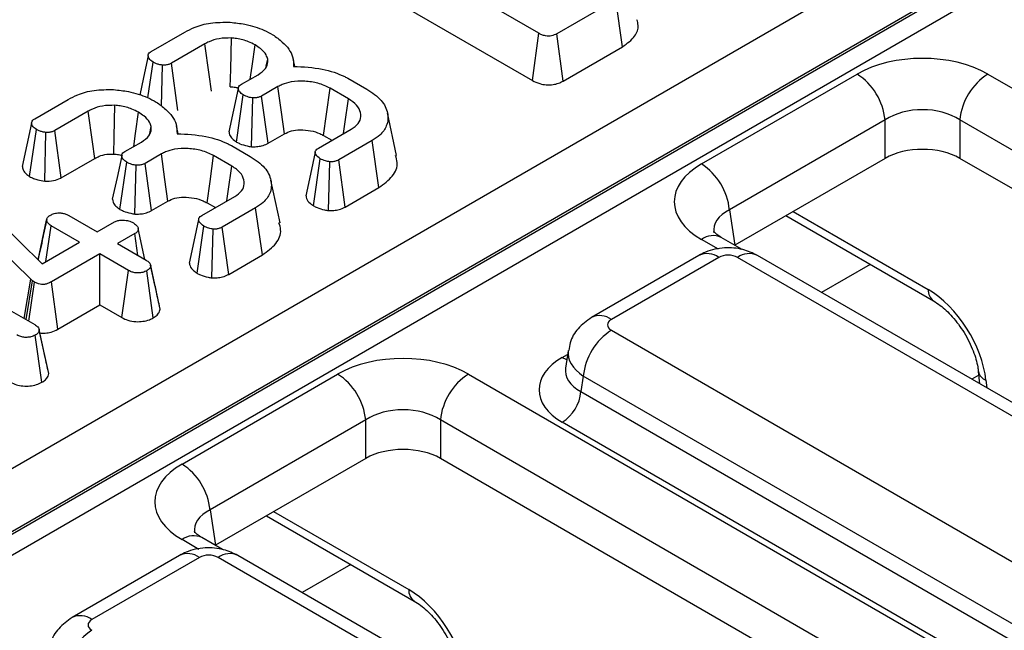
# Model space of a CAD drawing. Units: inches. Extents: x 1.6 to 81.9, y 0.2 to 57.3.
# Drawn here: x 70.6 to 71.5, y 32.7 to 33.3 of the extents above; entities that cross this region are included whole.
import ezdxf

# ---------------------------------------------------------------- set-up
doc = ezdxf.new("R2010")
doc.units = ezdxf.units.IN
doc.header["$LTSCALE"] = 5
doc.header["$MEASUREMENT"] = 0
doc.linetypes.add('SLD-Solid', pattern=[0])

msp = doc.modelspace()

# ---------------------------------------------------------------- linework, layer by layer
at = {"color": 7, "linetype": 'SLD-Solid', "lineweight": 25}
for p, q in [((66.8020744, 30.6895903), (71.8818593, 33.6220877)), ((71.9079225, 33.578481), (66.8281376, 30.6459836)), ((66.8283639, 30.643901), (71.9078871, 33.5762473)), ((71.9165748, 33.5617117), (66.8370516, 30.6293654)), ((71.0873572, 33.284668), (70.9307783, 33.375059)), ((70.9245723, 33.3313732), (71.0812914, 33.2409012)), ((71.1587765, 33.3158446), (71.1038894, 33.284159)), ((71.1649818, 33.2721584), (71.1587765, 33.3158446)), ((70.7276153, 33.2678284), (70.7586592, 33.2857496)), ((71.0812914, 33.2409012), (71.0873572, 33.284668)), ((71.1098931, 33.2403564), (71.1038894, 33.284159)), ((70.7772855, 33.2747848), (70.7463886, 33.2569484)), ((71.1098931, 33.2403564), (71.1649818, 33.2721584)), ((70.7244393, 33.2248463), (70.7292685, 33.257924)), ((70.7523174, 33.2131025), (70.7463886, 33.2569484)), ((70.8343105, 33.2542292), (70.8356628, 33.2605962)), ((70.8607642, 33.2539158), (70.8591761, 33.2612137)), ((70.737071, 33.2171903), (70.7379755, 33.255188)), ((70.8113052, 33.2374152), (70.8266986, 33.2463016)), ((70.9101314, 33.2430991), (70.9276556, 33.2329826)), ((71.2381138, 33.1634956), (71.3825376, 33.2468697)), ((71.5038691, 33.2468697), (72.679798, 32.5680204)), ((70.8452147, 33.2352732), (70.8300051, 33.2264928)), ((70.910609, 33.2238205), (70.8935624, 33.2336613)), ((70.6194576, 33.2053903), (70.6505015, 33.2233115)), ((70.8067474, 33.1838506), (70.8129952, 33.227532)), ((70.8204915, 33.1795038), (70.8218124, 33.2246901)), ((70.836009, 33.1826903), (70.8300051, 33.2264928)), ((70.6691278, 33.2123467), (70.6382309, 33.1945102)), ((70.9553125, 33.1714909), (70.9467034, 33.2110482)), ((71.4085372, 33.2043491), (71.2641134, 33.120975)), ((71.4085372, 33.1687182), (71.4085372, 33.2043491)), ((72.6537984, 32.5254998), (71.4778695, 33.2043491)), ((71.4778695, 33.2043491), (71.4778695, 33.1687182)), ((70.6147454, 33.1518857), (70.6211108, 33.1954858)), ((70.6287426, 33.1475804), (70.6298178, 33.1927499)), ((70.6441597, 33.1506644), (70.6382309, 33.1945102)), ((70.7261528, 33.1917911), (70.7275051, 33.1981581)), ((70.7526065, 33.1914777), (70.7510184, 33.1987756)), ((70.8826879, 33.1781796), (70.9132542, 33.1958252)), ((70.7031476, 33.1749771), (70.7185409, 33.1838635)), ((70.836009, 33.1826903), (70.8511725, 33.191444)), ((70.8875503, 33.1898635), (70.8952387, 33.1854251)), ((70.932652, 33.1853057), (70.9016081, 33.1673845)), ((70.9388987, 33.1416434), (70.932652, 33.1853057)), ((70.8019737, 33.180661), (70.8194979, 33.1705445)), ((70.6441597, 33.1506644), (70.6752024, 33.168585)), ((70.6985897, 33.1214125), (70.7048375, 33.1650939)), ((70.737057, 33.1728351), (70.7218474, 33.1640547)), ((70.8024513, 33.1613824), (70.7854047, 33.1712232)), ((70.878243, 33.124631), (70.8844513, 33.1683388)), ((70.8920399, 33.1203203), (70.8933052, 33.1655181)), ((70.9076235, 33.1235886), (70.9016081, 33.1673845)), ((71.4085372, 33.1687182), (71.2690781, 33.0882102)), ((72.6490033, 32.492637), (71.4778695, 33.1687182)), ((70.7123338, 33.1170657), (70.7136547, 33.162252)), ((70.7278513, 33.1202522), (70.7218474, 33.1640547)), ((70.5457972, 33.1501419), (70.6264011, 33.070949)), ((70.8471548, 33.1090528), (70.8385457, 33.1486101)), ((70.6158572, 33.0566756), (70.5262157, 33.1443095)), ((70.9076235, 33.1235886), (70.9388987, 33.1416434)), ((70.7278513, 33.1202522), (70.7430148, 33.1290059)), ((70.7745302, 33.1157415), (70.8050965, 33.1333871)), ((70.7793926, 33.1274254), (70.787081, 33.122987)), ((70.8244943, 33.1228676), (70.7934504, 33.1049463)), ((70.830741, 33.0792053), (70.8244943, 33.1228676)), ((71.2641134, 33.120975), (71.2690781, 33.0882102)), ((70.6225898, 33.0746936), (70.6305526, 33.1114362)), ((70.6306409, 33.1119484), (70.6274352, 33.09705)), ((70.6510893, 33.1157415), (70.6775409, 33.1004713)), ((71.3165126, 33.1155935), (71.4535564, 33.0364798)), ((70.4635033, 33.1045858), (70.6194943, 33.0145341)), ((70.6298448, 33.0729369), (70.6346305, 33.1062401)), ((70.6610821, 33.0909699), (70.6346305, 33.1062401)), ((70.6775409, 33.1004713), (70.6935956, 33.1097395)), ((70.7217241, 33.074965), (70.7154523, 33.1038081)), ((70.7700853, 33.0621929), (70.7762936, 33.1059007)), ((70.7838822, 33.0578822), (70.7851475, 33.10308)), ((70.7994658, 33.0611505), (70.7934504, 33.1049463)), ((70.7124056, 33.0988807), (70.696351, 33.0896125)), ((70.7153017, 33.0786725), (70.7124056, 33.0988807)), ((71.2758004, 33.0841765), (71.256567, 33.0952797)), ((70.6264011, 33.070949), (70.6610821, 33.0909699)), ((70.696351, 33.0896125), (70.7228026, 33.0743423)), ((70.6798922, 33.0801111), (70.6349979, 33.0541942)), ((70.7063438, 33.0648409), (70.6798922, 33.0801111)), ((70.6798922, 33.0328426), (70.6798922, 33.0801111)), ((70.7994658, 33.0611505), (70.830741, 33.0792053)), ((71.2357798, 33.0787358), (71.136084, 33.0211826)), ((71.254233, 33.0769084), (71.1545372, 33.0193553)), ((72.3282223, 32.4669138), (71.271566, 33.0769084)), ((72.3466755, 32.4687411), (71.2900193, 33.0787358)), ((70.7003042, 33.021059), (70.7063438, 33.0648409)), ((70.7295272, 33.0207661), (70.7233904, 33.0645016)), ((70.7310664, 33.0510486), (70.7270292, 33.0697433)), ((70.7358536, 33.0289309), (70.7271377, 33.069125)), ((70.609564, 33.0202668), (70.6158572, 33.0566756)), ((70.6114892, 33.0191553), (70.6174003, 33.0552758)), ((70.6174003, 33.0552758), (70.6158572, 33.0566756)), ((70.6192739, 33.0539397), (70.6174003, 33.0552758)), ((70.6139456, 33.0177373), (70.6192739, 33.0539397)), ((70.6410721, 33.0104322), (70.6349979, 33.0541942)), ((70.6410721, 33.0104322), (70.6798922, 33.0328426)), ((70.6798922, 33.0328426), (70.7003042, 33.021059)), ((70.6275974, 32.9915362), (70.6236165, 33.0099614)), ((70.6324368, 32.9691874), (70.6237192, 33.0093804)), ((70.6261016, 32.9610587), (70.6199352, 33.0047781)), ((71.1545372, 33.0093491), (72.2111934, 32.3993544)), ((71.114493, 32.990358), (71.1120397, 32.9741673)), ((70.7561537, 32.8852659), (70.9005775, 32.96864)), ((71.021909, 32.96864), (72.1978379, 32.2897907)), ((71.1285376, 32.9668285), (71.126352, 32.9524046)), ((72.1851938, 32.3568338), (71.1285376, 32.9668285)), ((71.4950456, 32.9711813), (71.4962324, 32.9596915)), ((71.126352, 32.9524046), (72.1851938, 32.3411482)), ((70.9265771, 32.9261194), (70.7821533, 32.8427453)), ((70.9265771, 32.8904886), (70.9265771, 32.9261194)), ((72.1718383, 32.2472701), (70.9959094, 32.9261194)), ((70.9959094, 32.9261194), (70.9959094, 32.8904886)), ((72.1678608, 32.3128012), (71.1090189, 32.9240575)), ((70.9265771, 32.8904886), (70.787118, 32.8099805)), ((72.1670432, 32.2144074), (70.9959094, 32.8904886)), ((70.7821533, 32.8427453), (70.787118, 32.8099805)), ((70.8345525, 32.8373639), (70.9715963, 32.7582502)), ((70.7938403, 32.8059469), (70.7746069, 32.8170501)), ((70.7538197, 32.8005061), (70.6541239, 32.742953)), ((71.8647154, 32.1905115), (70.8080592, 32.8005061)), ((70.7722729, 32.7986788), (70.6725771, 32.7411256)), ((71.8462622, 32.1886841), (70.789606, 32.7986788))]:
    msp.add_line(p, q, dxfattribs=at)
at = {"color": 8, "linetype": 'SLD-Solid', "lineweight": 25}
for p, q in [((71.3231249, 33.1194107), (71.4484698, 33.0470506)), ((71.2538281, 33.0843807), (71.2381138, 33.0934524)), ((71.3948433, 33.0703742), (71.3496734, 33.0442981)), ((71.1090189, 32.9840946), (71.1139777, 32.9869572)), ((71.4954048, 32.9677038), (71.488879, 32.9639365)), ((71.502133, 32.9629699), (71.5028672, 32.9558612)), ((70.8411648, 32.8411811), (70.9665098, 32.768821)), ((70.771868, 32.8061511), (70.7561537, 32.8152228)), ((70.9128832, 32.7921445), (70.8677133, 32.7660685))]:
    msp.add_line(p, q, dxfattribs=at)
at = {"color": 7, "linetype": 'SLD-Solid', "lineweight": 25, "flags": 128}
for points in [[(70.7833601, 33.2310231), (70.7812316, 33.2463579), (70.7772855, 33.2747848)], [(70.8009674, 33.2351525), (70.8013063, 33.2509794), (70.801937, 33.2803202)], [(70.8195083, 33.2421507), (70.8212021, 33.254151), (70.82398, 33.2738304)], [(70.7247824, 33.2638599), (70.7204445, 33.2437108), (70.7169108, 33.2272965)], [(70.8083287, 33.2335117), (70.8039904, 33.2133772), (70.7996522, 33.1932426)], [(70.8511725, 33.191444), (70.8484622, 33.2113867), (70.8452147, 33.2352732)], [(70.8875503, 33.1898635), (70.8902856, 33.2097919), (70.8935624, 33.2336613)], [(70.9059994, 33.1916371), (70.9072486, 33.2003582), (70.910609, 33.2238205)], [(70.6752024, 33.168585), (70.6730739, 33.1839198), (70.6691278, 33.2123467)], [(70.6928097, 33.1727144), (70.6931486, 33.1885413), (70.6937793, 33.2178821)], [(70.7113506, 33.1797126), (70.7130444, 33.1917129), (70.7158223, 33.2113923)], [(70.6166247, 33.2014218), (70.6122868, 33.1812727), (70.607949, 33.1611232)], [(70.8797511, 33.1743122), (70.875414, 33.1541509), (70.871077, 33.1339895)], [(70.700171, 33.1710736), (70.6958328, 33.1509391), (70.6914945, 33.1308045)], [(70.7430148, 33.1290059), (70.7403045, 33.1489486), (70.737057, 33.1728351)], [(70.7793926, 33.1274254), (70.7821279, 33.1473538), (70.7854047, 33.1712232)], [(70.7978417, 33.129199), (70.7990909, 33.1379201), (70.8024513, 33.1613824)], [(70.7715934, 33.111874), (70.7672564, 33.0917128), (70.7629193, 33.0715514)]]:
    msp.add_lwpolyline(points, dxfattribs=at)
at = {"color": 8, "linetype": 'SLD-Solid', "lineweight": 25, "flags": 128}
msp.add_lwpolyline([(71.1090189, 32.9840946), (71.112227, 32.9825871), (71.1132646, 32.9822509)], dxfattribs=at)
at = {"color": 7, "linetype": 'SLD-Solid', "lineweight": 25}
for centre, radius, start, end in [((71.3514702, 33.1986641), 0.0573495, 5.6889994, 57.1991371), ((71.5349365, 33.1986641), 0.0573495, 122.8008629, 174.3110006), ((71.2070464, 33.11529), 0.0573495, 5.6889994, 57.1991371), ((71.1856046, 32.9611435), 0.0573495, 122.8008629, 174.3110006), ((70.8695101, 32.9204344), 0.0573495, 5.6889994, 57.1991371), ((71.0529764, 32.9204344), 0.0573495, 122.8008629, 174.3110006), ((71.0883073, 32.9561946), 0.038233, 302.8008629, 354.3110006), ((70.7250863, 32.8370603), 0.0573495, 5.6889994, 57.1991371), ((70.7036445, 32.6829139), 0.0573495, 122.8008629, 174.3110006)]:
    msp.add_arc(centre, radius, start, end, dxfattribs=at)
at = {"color": 8, "linetype": 'SLD-Solid', "lineweight": 25}
for centre, radius, start, end in [((71.2488465, 33.0791563), 0.0178765, 64.4131749, 126.8972835), ((71.2434445, 33.0620494), 0.0183625, 54.0181846, 114.671357), ((71.2823545, 33.0620494), 0.0183625, 65.328643, 125.9818154), ((71.4604933, 33.0463135), 0.012046, 176.4919309, 234.1645093), ((71.1437503, 33.0045008), 0.0183579, 54.0138664, 114.7199989), ((71.5058426, 32.9733557), 0.0110284, 192.2064407, 250.3439422), ((70.7668864, 32.8009267), 0.0178765, 64.4131749, 126.8972835), ((70.7614844, 32.7838198), 0.0183625, 54.0181846, 114.671357), ((70.8003944, 32.7838198), 0.0183625, 65.328643, 125.9818154), ((70.9785332, 32.7680839), 0.012046, 176.4919309, 234.1645093), ((70.6617902, 32.7262712), 0.0183579, 54.0138664, 114.7199989)]:
    msp.add_arc(centre, radius, start, end, dxfattribs=at)
at = {"color": 7, "linetype": 'SLD-Solid', "lineweight": 25}
for centre, major_axis, ratio, start_param, end_param in [((71.4432033, 33.2113119), (0.086122, 0), 0.58168964, 0.78919626, 2.35239639), ((71.4432033, 33.1811739), (0.0492126, 0), 0.66346567, 0.78919626, 2.35239639), ((71.4432033, 33.1483995), (0.0492126, 0), 0.58168964, 0.78919626, 2.35239639), ((71.2997082, 33.128474), (0.0867787, 0), 0.57291909, 2.35999259, 3.92319272), ((71.2628995, 33.0718288), (0.0123031, 0), 0.58168964, 0.78919626, 2.35239639), ((71.4502926, 32.9878267), (-0.0387703, 0.0628435), 0.55689396, 3.99805949, 5.48158935), ((71.1633364, 33.0143522), (0.012397, 0), 0.57291909, 2.35999259, 3.92319272), ((70.9612433, 32.9330823), (0.086122, 0), 0.58168964, 0.78919626, 2.35239639), ((71.1618142, 32.9540761), (0.0743818, 0), 0.57291909, 2.35999259, 3.92319272), ((70.9612433, 32.9029442), (0.0492126, 0), 0.66346567, 0.78919626, 2.35239639), ((70.9612433, 32.8701699), (0.0492126, 0), 0.58168964, 0.78919626, 2.35239639), ((70.8177481, 32.8502443), (0.0867787, 0), 0.57291909, 2.35999259, 3.92319272), ((70.7809394, 32.7935991), (0.0123031, 0), 0.58168964, 0.78919626, 2.35239639), ((70.9683325, 32.7095971), (-0.0387703, 0.0628435), 0.55689396, 3.99805949, 5.48158935), ((70.6813763, 32.7361226), (0.012397, 0), 0.57291909, 2.35999259, 3.92319272)]:
    msp.add_ellipse(centre, major_axis=major_axis, ratio=ratio, start_param=start_param, end_param=end_param, dxfattribs=at)
at = {"color": 8, "linetype": 'SLD-Solid', "lineweight": 25}
for centre, major_axis, ratio, start_param, end_param in [((71.2997082, 33.0983359), (0.050056, -0.0054193), 0.56202258, 2.42076534, 3.28791981), ((71.1633364, 32.9842141), (0.0489238, -0.0055361), 0.57456431, 3.11769057, 3.9881178), ((71.1618142, 32.9741681), (0.0499192, 0.0036367), 0.56659395, 2.99547575, 3.88193851), ((70.8177481, 32.8201063), (0.050056, -0.0054193), 0.56202258, 2.42076534, 3.28791981)]:
    msp.add_ellipse(centre, major_axis=major_axis, ratio=ratio, start_param=start_param, end_param=end_param, dxfattribs=at)
at = {"color": 7, "linetype": 'SLD-Solid', "lineweight": 25}
for points, knots in [([(70.7586592, 33.2857496), (70.7615246, 33.2872533), (70.7684969, 33.2909123), (70.7829538, 33.2949331), (70.7947171, 33.2949052), (70.8008716, 33.2948905)], [0, 0, 0, 0, 0.24962928, 0.60741206, 1, 1, 1, 1]), ([(70.8008716, 33.2948905), (70.8054914, 33.2943969), (70.8167218, 33.293197), (70.83014, 33.2888154), (70.8377329, 33.2847738), (70.840402, 33.2833531)], [0, 0, 0, 0, 0.3118538, 0.75809544, 1, 1, 1, 1]), ([(71.1649818, 33.2721584), (71.1692119, 33.2752753), (71.1771163, 33.2810995), (71.1802509, 33.290417), (71.178804, 33.2955096), (71.1783128, 33.2972384)], [0, 0, 0, 0, 0.43195457, 0.80715761, 1, 1, 1, 1]), ([(71.1038894, 33.284159), (71.1023702, 33.2834159), (71.1001235, 33.2823169), (71.0962592, 33.2819015), (71.0930582, 33.2822838), (71.089977, 33.2832203), (71.0881759, 33.2842156), (71.0873572, 33.284668)], [0, 0, 0, 0, 0.309257004, 0.4573559, 0.605314428, 0.820599445, 1, 1, 1, 1]), ([(70.801937, 33.2803202), (70.7980797, 33.2802977), (70.7906491, 33.2802544), (70.7824405, 33.2775561), (70.7785766, 33.2754789), (70.7772855, 33.2747848)], [0, 0, 0, 0, 0.4181924, 0.8055954, 1, 1, 1, 1]), ([(70.82398, 33.2738304), (70.821983, 33.2748905), (70.8170091, 33.2775311), (70.8091726, 33.2796591), (70.8035591, 33.280172), (70.801937, 33.2803202)], [0, 0, 0, 0, 0.32293187, 0.80434888, 1, 1, 1, 1]), ([(70.840402, 33.2833531), (70.8434608, 33.2811525), (70.8518717, 33.2751015), (70.8594324, 33.2648765), (70.8596198, 33.2569687), (70.8596896, 33.2540216)], [0, 0, 0, 0, 0.26389292, 0.72565913, 1, 1, 1, 1]), ([(70.7292685, 33.257924), (70.7278242, 33.2590193), (70.7255156, 33.2607701), (70.7246204, 33.2635606), (70.7249834, 33.2656065), (70.7262392, 33.2669664), (70.7272853, 33.2676217), (70.7276153, 33.2678284)], [0, 0, 0, 0, 0.36972434, 0.59097688, 0.75668791, 0.92324546, 1, 1, 1, 1]), ([(70.8356628, 33.2605962), (70.8352699, 33.2619362), (70.8342405, 33.2654475), (70.829999, 33.2700041), (70.8257111, 33.2727299), (70.82398, 33.2738304)], [0, 0, 0, 0, 0.26899544, 0.70487925, 1, 1, 1, 1]), ([(70.7379755, 33.255188), (70.7368918, 33.2553383), (70.7347331, 33.2556376), (70.731772, 33.2566049), (70.7301129, 33.257479), (70.7292685, 33.257924)], [0, 0, 0, 0, 0.33111503, 0.65957813, 1, 1, 1, 1]), ([(70.7463886, 33.2569484), (70.7455996, 33.2565578), (70.7440118, 33.2557719), (70.741035, 33.2551247), (70.738978, 33.2551673), (70.7379755, 33.255188)], [0, 0, 0, 0, 0.33613915, 0.67648906, 1, 1, 1, 1]), ([(70.8266986, 33.2463016), (70.8292935, 33.2481211), (70.8342523, 33.2515981), (70.8359657, 33.256938), (70.8357268, 33.2598228), (70.8356628, 33.2605962)], [0, 0, 0, 0, 0.44548299, 0.85132759, 1, 1, 1, 1]), ([(70.8596896, 33.2540216), (70.8687569, 33.2535549), (70.8859368, 33.2526708), (70.9020951, 33.2470262), (70.9091829, 33.2435627), (70.9101314, 33.2430991)], [0, 0, 0, 0, 0.49189803, 0.93200242, 1, 1, 1, 1]), ([(70.8935624, 33.2336613), (70.8899404, 33.2354082), (70.8830534, 33.2387299), (70.870025, 33.2405857), (70.858271, 33.2401776), (70.850034, 33.2377765), (70.8464672, 33.2359237), (70.8452147, 33.2352732)], [0, 0, 0, 0, 0.26090104, 0.49608948, 0.73163835, 0.90576879, 1, 1, 1, 1]), ([(71.0812914, 33.2409012), (71.0834664, 33.2398047), (71.0872346, 33.237905), (71.0941542, 33.2366765), (71.1002887, 33.2368897), (71.1056976, 33.2382474), (71.1084827, 33.2396474), (71.1098931, 33.2403564)], [0, 0, 0, 0, 0.26608927, 0.46099746, 0.65735628, 0.82648159, 1, 1, 1, 1]), ([(70.6505015, 33.2233115), (70.6533669, 33.2248152), (70.6603392, 33.2284742), (70.6747961, 33.232495), (70.6865594, 33.232467), (70.6927139, 33.2324524)], [0, 0, 0, 0, 0.24962928, 0.60741206, 1, 1, 1, 1]), ([(70.6927139, 33.2324524), (70.6973337, 33.2319588), (70.7085641, 33.2307589), (70.7219823, 33.2263773), (70.7295752, 33.2223357), (70.7322443, 33.220915)], [0, 0, 0, 0, 0.3118538, 0.75809544, 1, 1, 1, 1]), ([(70.8009674, 33.2351525), (70.8025216, 33.23504), (70.80517, 33.2348484), (70.8074986, 33.2341082), (70.8084606, 33.2338024)], [0, 0, 0, 0, 0.58685607, 1, 1, 1, 1]), ([(70.8129952, 33.227532), (70.8117125, 33.2284623), (70.8095911, 33.230001), (70.8083601, 33.2324833), (70.8082634, 33.2344592), (70.8093289, 33.2361435), (70.810662, 33.2370013), (70.8113052, 33.2374152)], [0, 0, 0, 0, 0.31938654, 0.52824663, 0.68877075, 0.84982227, 1, 1, 1, 1]), ([(70.9276556, 33.2329826), (70.9325628, 33.2296117), (70.9420053, 33.2231251), (70.9478198, 33.2108362), (70.9471675, 33.1995754), (70.9411097, 33.1907971), (70.935117, 33.1869062), (70.932652, 33.1853057)], [0, 0, 0, 0, 0.247647397, 0.476529229, 0.705270558, 0.878769431, 1, 1, 1, 1]), ([(70.7322443, 33.220915), (70.7353031, 33.2187144), (70.7437141, 33.2126634), (70.7512748, 33.2024384), (70.7514621, 33.1945306), (70.751532, 33.1915835)], [0, 0, 0, 0, 0.26389292, 0.72565913, 1, 1, 1, 1]), ([(70.8218124, 33.2246901), (70.8204597, 33.2249203), (70.8181552, 33.2253126), (70.815248, 33.226372), (70.8137532, 33.2271417), (70.8129952, 33.227532)], [0, 0, 0, 0, 0.41200271, 0.70186425, 1, 1, 1, 1]), ([(70.8300051, 33.2264928), (70.8292105, 33.2260849), (70.8276116, 33.2252639), (70.8246648, 33.2246847), (70.8227027, 33.2246884), (70.8218124, 33.2246901)], [0, 0, 0, 0, 0.35050173, 0.70529713, 1, 1, 1, 1]), ([(70.9132542, 33.1958252), (70.9156442, 33.197499), (70.9204518, 33.2008657), (70.9226172, 33.2077165), (70.9211138, 33.2147178), (70.9163245, 33.2202681), (70.9120577, 33.2229201), (70.910609, 33.2238205)], [0, 0, 0, 0, 0.20671392, 0.41579918, 0.65043338, 0.88131105, 1, 1, 1, 1]), ([(70.6937793, 33.2178821), (70.689922, 33.2178596), (70.6824914, 33.2178163), (70.6742829, 33.215118), (70.6704189, 33.2130408), (70.6691278, 33.2123467)], [0, 0, 0, 0, 0.4181924, 0.8055954, 1, 1, 1, 1]), ([(70.7158223, 33.2113923), (70.7138253, 33.2124524), (70.7088514, 33.215093), (70.7010149, 33.217221), (70.6954014, 33.2177339), (70.6937793, 33.2178821)], [0, 0, 0, 0, 0.32293187, 0.80434888, 1, 1, 1, 1]), ([(70.7275051, 33.1981581), (70.7271122, 33.1994981), (70.7260828, 33.2030094), (70.7218413, 33.207566), (70.7175534, 33.2102918), (70.7158223, 33.2113923)], [0, 0, 0, 0, 0.26899544, 0.70487925, 1, 1, 1, 1]), ([(70.6211108, 33.1954858), (70.6196665, 33.1965812), (70.6173579, 33.198332), (70.6164627, 33.2011225), (70.6168257, 33.2031683), (70.6180815, 33.2045283), (70.6191276, 33.2051836), (70.6194576, 33.2053903)], [0, 0, 0, 0, 0.36972434, 0.59097688, 0.75668791, 0.92324546, 1, 1, 1, 1]), ([(70.6298178, 33.1927499), (70.6287341, 33.1929002), (70.6265754, 33.1931995), (70.6236144, 33.1941667), (70.6219552, 33.1950409), (70.6211108, 33.1954858)], [0, 0, 0, 0, 0.33111503, 0.65957813, 1, 1, 1, 1]), ([(70.6382309, 33.1945102), (70.6374419, 33.1941197), (70.6358541, 33.1933338), (70.6328773, 33.1926866), (70.6308203, 33.1927292), (70.6298178, 33.1927499)], [0, 0, 0, 0, 0.33613915, 0.67648906, 1, 1, 1, 1]), ([(70.7185409, 33.1838635), (70.7211358, 33.185683), (70.7260946, 33.18916), (70.727808, 33.1944998), (70.7275691, 33.1973847), (70.7275051, 33.1981581)], [0, 0, 0, 0, 0.44548299, 0.85132759, 1, 1, 1, 1]), ([(70.7997797, 33.1932507), (70.7998861, 33.1923257), (70.800143, 33.1900933), (70.8025521, 33.1868016), (70.8053684, 33.1848206), (70.8067474, 33.1838506)], [0, 0, 0, 0, 0.265270861, 0.640263022, 1, 1, 1, 1]), ([(70.8511725, 33.191444), (70.8532207, 33.1924587), (70.8574182, 33.1945383), (70.8663275, 33.1953823), (70.8755433, 33.1946162), (70.8828493, 33.1924015), (70.8863629, 33.1905046), (70.8875503, 33.1898635)], [0, 0, 0, 0, 0.19675551, 0.40322394, 0.64366874, 0.87958005, 1, 1, 1, 1]), ([(70.751532, 33.1915835), (70.7605993, 33.1911168), (70.7777791, 33.1902327), (70.7939374, 33.1845881), (70.8010252, 33.1811245), (70.8019737, 33.180661)], [0, 0, 0, 0, 0.49189803, 0.93200242, 1, 1, 1, 1]), ([(70.8067474, 33.1838506), (70.8077764, 33.1833149), (70.8107183, 33.1817835), (70.8154799, 33.1803358), (70.8192219, 33.1797146), (70.8204915, 33.1795038)], [0, 0, 0, 0, 0.26224677, 0.74968979, 1, 1, 1, 1]), ([(70.7048375, 33.1650939), (70.7035548, 33.1660242), (70.7014334, 33.1675629), (70.7002024, 33.1700452), (70.7001057, 33.1720211), (70.7011712, 33.1737054), (70.7025043, 33.1745632), (70.7031476, 33.1749771)], [0, 0, 0, 0, 0.31938654, 0.52824663, 0.68877075, 0.84982227, 1, 1, 1, 1]), ([(70.7854047, 33.1712232), (70.7817827, 33.1729701), (70.7748957, 33.1762918), (70.7618673, 33.1781475), (70.7501133, 33.1777395), (70.7418763, 33.1753384), (70.7383095, 33.1734856), (70.737057, 33.1728351)], [0, 0, 0, 0, 0.26090104, 0.49608948, 0.73163835, 0.90576879, 1, 1, 1, 1]), ([(70.8204915, 33.1795038), (70.8220744, 33.1794882), (70.825318, 33.1794563), (70.8304588, 33.1802518), (70.8339282, 33.181573), (70.8357018, 33.1825254), (70.836009, 33.1826903)], [0, 0, 0, 0, 0.278971583, 0.57164712, 0.925801088, 1, 1, 1, 1]), ([(70.8844513, 33.1683388), (70.8829848, 33.1694622), (70.8807566, 33.171169), (70.8796342, 33.173804), (70.8798675, 33.1756365), (70.8809649, 33.177095), (70.8821463, 33.1778387), (70.8826879, 33.1781796)], [0, 0, 0, 0, 0.37939122, 0.57643796, 0.72561221, 0.87421598, 1, 1, 1, 1]), ([(70.6752024, 33.168585), (70.6765193, 33.1692827), (70.6797266, 33.1709822), (70.685805, 33.1727543), (70.6906053, 33.172727), (70.6928097, 33.1727144)], [0, 0, 0, 0, 0.27360613, 0.66643341, 1, 1, 1, 1]), ([(70.6928097, 33.1727144), (70.6943604, 33.172596), (70.6972797, 33.172373), (70.6998456, 33.1715441), (70.7010484, 33.1711555)], [0, 0, 0, 0, 0.53121763, 1, 1, 1, 1]), ([(70.7136547, 33.162252), (70.712302, 33.1624822), (70.7099975, 33.1628745), (70.7070904, 33.1639339), (70.7055955, 33.1647036), (70.7048375, 33.1650939)], [0, 0, 0, 0, 0.412002709, 0.701864246, 1, 1, 1, 1]), ([(70.8194979, 33.1705445), (70.8244051, 33.1671735), (70.8338476, 33.160687), (70.8396621, 33.1483981), (70.8390098, 33.1371373), (70.832952, 33.128359), (70.8269593, 33.1244681), (70.8244943, 33.1228676)], [0, 0, 0, 0, 0.2476474, 0.47652923, 0.70527056, 0.87876943, 1, 1, 1, 1]), ([(70.8933052, 33.1655181), (70.8919151, 33.1657573), (70.8895901, 33.1661573), (70.8866852, 33.1672181), (70.885202, 33.1679622), (70.8844513, 33.1683388)], [0, 0, 0, 0, 0.42342223, 0.70817036, 1, 1, 1, 1]), ([(70.9016081, 33.1673845), (70.9008232, 33.1669793), (70.8992453, 33.1661647), (70.8962809, 33.1655465), (70.8942629, 33.1655272), (70.8933052, 33.1655181)], [0, 0, 0, 0, 0.34211202, 0.68778684, 1, 1, 1, 1]), ([(70.9388987, 33.1416434), (70.9435164, 33.1450014), (70.9527966, 33.1517501), (70.9570574, 33.1628243), (70.9549489, 33.1692316), (70.9542343, 33.1714031)], [0, 0, 0, 0, 0.3956852, 0.7952008, 1, 1, 1, 1]), ([(70.6079943, 33.1611279), (70.6082687, 33.1596797), (70.6088279, 33.1567284), (70.6120399, 33.1537491), (70.6142234, 33.1522452), (70.6147454, 33.1518857)], [0, 0, 0, 0, 0.423021362, 0.862077507, 1, 1, 1, 1]), ([(70.7218474, 33.1640547), (70.7210528, 33.1636467), (70.7194539, 33.1628258), (70.7165071, 33.1622466), (70.714545, 33.1622503), (70.7136547, 33.162252)], [0, 0, 0, 0, 0.35050173, 0.70529713, 1, 1, 1, 1]), ([(70.8050965, 33.1333871), (70.8074865, 33.1350608), (70.8122941, 33.1384276), (70.8144595, 33.1452784), (70.8129561, 33.1522797), (70.8081669, 33.15783), (70.8039, 33.160482), (70.8024513, 33.1613824)], [0, 0, 0, 0, 0.20671392, 0.41579918, 0.65043338, 0.88131105, 1, 1, 1, 1]), ([(70.6147454, 33.1518857), (70.6159261, 33.1512507), (70.6182682, 33.1499908), (70.6229565, 33.1484016), (70.6266232, 33.1478812), (70.6287426, 33.1475804)], [0, 0, 0, 0, 0.30018024, 0.59548279, 1, 1, 1, 1]), ([(70.6287426, 33.1475804), (70.6315178, 33.1475847), (70.636883, 33.147593), (70.6417738, 33.1494472), (70.643917, 33.1505406), (70.6441597, 33.1506644)], [0, 0, 0, 0, 0.48721588, 0.94193409, 1, 1, 1, 1]), ([(70.691622, 33.1308126), (70.6917284, 33.1298876), (70.6919853, 33.1276551), (70.6943944, 33.1243635), (70.6972108, 33.1223825), (70.6985897, 33.1214125)], [0, 0, 0, 0, 0.26527086, 0.64026302, 1, 1, 1, 1]), ([(70.7430148, 33.1290059), (70.745063, 33.1300206), (70.7492605, 33.1321002), (70.7581699, 33.1329442), (70.7673856, 33.1321781), (70.7746916, 33.1299634), (70.7782052, 33.1280665), (70.7793926, 33.1274254)], [0, 0, 0, 0, 0.19675551, 0.40322394, 0.64366874, 0.87958005, 1, 1, 1, 1]), ([(70.8712321, 33.1339993), (70.8713356, 33.133132), (70.8716282, 33.1306808), (70.8742164, 33.1274141), (70.877108, 33.1254155), (70.878243, 33.124631)], [0, 0, 0, 0, 0.24962107, 0.70545255, 1, 1, 1, 1]), ([(70.6985897, 33.1214125), (70.6996187, 33.1208768), (70.7025606, 33.1193454), (70.7073222, 33.1178977), (70.7110642, 33.1172765), (70.7123338, 33.1170657)], [0, 0, 0, 0, 0.26224677, 0.74968979, 1, 1, 1, 1]), ([(70.7123338, 33.1170657), (70.7139167, 33.1170501), (70.7171603, 33.1170182), (70.7223011, 33.1178137), (70.7257705, 33.1191349), (70.7275441, 33.1200872), (70.7278513, 33.1202522)], [0, 0, 0, 0, 0.27897158, 0.57164712, 0.92580109, 1, 1, 1, 1]), ([(70.878243, 33.124631), (70.8793124, 33.1240872), (70.8823423, 33.1225467), (70.8871396, 33.1211417), (70.8908421, 33.1205211), (70.8920399, 33.1203203)], [0, 0, 0, 0, 0.26955657, 0.7636914, 1, 1, 1, 1]), ([(70.8920399, 33.1203203), (70.8936981, 33.1203191), (70.8970965, 33.1203166), (70.9024282, 33.1212177), (70.9057772, 33.1225914), (70.9074561, 33.1234982), (70.9076235, 33.1235886)], [0, 0, 0, 0, 0.290610938, 0.595611969, 0.959677806, 1, 1, 1, 1]), ([(70.6305526, 33.1114362), (70.6307144, 33.1122498), (70.6310404, 33.1138893), (70.6328717, 33.1153301), (70.6339312, 33.1160093), (70.6340427, 33.1160809)], [0, 0, 0, 0, 0.46852044, 0.94403444, 1, 1, 1, 1]), ([(70.6346305, 33.1062401), (70.6336154, 33.1069512), (70.632038, 33.1080562), (70.6309597, 33.1099131), (70.6306895, 33.110924), (70.6305526, 33.1114362)], [0, 0, 0, 0, 0.47117121, 0.7320991, 1, 1, 1, 1]), ([(70.6340427, 33.1160809), (70.6351856, 33.1166144), (70.6374794, 33.1176851), (70.6415873, 33.1182079), (70.645365, 33.1179853), (70.6485438, 33.117108), (70.650236, 33.1161996), (70.6510893, 33.1157415)], [0, 0, 0, 0, 0.22838172, 0.45839629, 0.63817401, 0.81754111, 1, 1, 1, 1]), ([(70.6935956, 33.1097395), (70.6945704, 33.1101922), (70.6965264, 33.1111005), (70.7008043, 33.1115486), (70.7054793, 33.1111465), (70.7090267, 33.1100268), (70.7106521, 33.109164), (70.7110463, 33.1089548)], [0, 0, 0, 0, 0.192184171, 0.385609153, 0.65600214, 0.916568765, 1, 1, 1, 1]), ([(70.7762936, 33.1059007), (70.7748271, 33.1070241), (70.7725989, 33.1087309), (70.7714765, 33.1113659), (70.7717098, 33.1131984), (70.7728072, 33.1146569), (70.7739886, 33.1154006), (70.7745302, 33.1157415)], [0, 0, 0, 0, 0.37939122, 0.57643796, 0.72561221, 0.87421598, 1, 1, 1, 1]), ([(70.7110463, 33.1089548), (70.7124911, 33.1078143), (70.7146922, 33.1060768), (70.7157514, 33.1033986), (70.7154164, 33.1015352), (70.7142414, 33.1000286), (70.7129952, 33.0992494), (70.7124056, 33.0988807)], [0, 0, 0, 0, 0.372923797, 0.56816519, 0.717865285, 0.866503184, 1, 1, 1, 1]), ([(70.7851475, 33.10308), (70.7837574, 33.1033192), (70.7814324, 33.1037192), (70.7785276, 33.10478), (70.7770443, 33.1055241), (70.7762936, 33.1059007)], [0, 0, 0, 0, 0.42342223, 0.70817036, 1, 1, 1, 1]), ([(70.7934504, 33.1049463), (70.7926655, 33.1045412), (70.7910876, 33.1037266), (70.7881232, 33.1031084), (70.7861052, 33.1030891), (70.7851475, 33.10308)], [0, 0, 0, 0, 0.342112021, 0.687786836, 1, 1, 1, 1]), ([(70.830741, 33.0792053), (70.8353587, 33.0825633), (70.8446389, 33.089312), (70.8488997, 33.1003862), (70.8467912, 33.1067935), (70.8460766, 33.1089649)], [0, 0, 0, 0, 0.3956852, 0.7952008, 1, 1, 1, 1]), ([(71.256567, 33.0952797), (71.2550225, 33.0962435), (71.2509264, 33.0987993), (71.2491794, 33.1015117), (71.2494025, 33.1008889), (71.2494494, 33.1007578)], [0, 0, 0, 0, 0.32339503, 0.85763069, 1, 1, 1, 1]), ([(70.6274352, 33.09705), (70.627329, 33.0965558), (70.6255908, 33.0884736), (70.6240209, 33.081388), (70.622547, 33.0747357)], [0, 0, 0, 0, 0.06114328, 1, 1, 1, 1]), ([(71.2900193, 33.0787358), (71.2856299, 33.0807859), (71.2761107, 33.0852321), (71.2591252, 33.0864474), (71.2451107, 33.0836063), (71.2377854, 33.0797826), (71.2357798, 33.0787358)], [0, 0, 0, 0, 0.2574363, 0.558294, 0.87906566, 1, 1, 1, 1]), ([(70.7228026, 33.0743423), (70.7238623, 33.0736399), (70.7255052, 33.0725509), (70.7268578, 33.0707062), (70.7270428, 33.0696612), (70.7271377, 33.069125)], [0, 0, 0, 0, 0.46949724, 0.72781296, 1, 1, 1, 1]), ([(70.7233904, 33.0645016), (70.722213, 33.0639485), (70.7198472, 33.0628371), (70.7154158, 33.0622727), (70.711412, 33.0627037), (70.7084622, 33.063691), (70.706991, 33.0644896), (70.7063438, 33.0648409)], [0, 0, 0, 0, 0.23562271, 0.47346521, 0.68367848, 0.86085494, 1, 1, 1, 1]), ([(70.7271377, 33.069125), (70.7269308, 33.0683119), (70.7265158, 33.0666809), (70.7245942, 33.0652697), (70.7235202, 33.0645844), (70.7233904, 33.0645016)], [0, 0, 0, 0, 0.466431851, 0.935512906, 1, 1, 1, 1]), ([(70.7630744, 33.0715612), (70.7631779, 33.0706939), (70.7634705, 33.0682427), (70.7660587, 33.064976), (70.7689503, 33.0629774), (70.7700853, 33.0621929)], [0, 0, 0, 0, 0.24962107, 0.70545255, 1, 1, 1, 1]), ([(70.7700853, 33.0621929), (70.7711548, 33.0616491), (70.7741846, 33.0601085), (70.7789819, 33.0587036), (70.7826844, 33.058083), (70.7838822, 33.0578822)], [0, 0, 0, 0, 0.269556573, 0.763691395, 1, 1, 1, 1]), ([(70.7838822, 33.0578822), (70.7855404, 33.057881), (70.7889388, 33.0578785), (70.7942705, 33.0587796), (70.7976195, 33.0601533), (70.7992984, 33.0610601), (70.7994658, 33.0611505)], [0, 0, 0, 0, 0.29061094, 0.59561197, 0.95967781, 1, 1, 1, 1]), ([(70.6349979, 33.0541942), (70.6338692, 33.0536056), (70.6319381, 33.0525987), (70.6286465, 33.0518091), (70.6257023, 33.051741), (70.6227293, 33.0523176), (70.6206493, 33.0531645), (70.6195045, 33.0538097), (70.6192739, 33.0539397)], [0, 0, 0, 0, 0.25209412, 0.43129793, 0.58210267, 0.73307289, 0.94623052, 1, 1, 1, 1]), ([(70.7356454, 33.0301542), (70.7345974, 33.0348666), (70.7331508, 33.0413712), (70.7315166, 33.0489581), (70.7310664, 33.0510486)], [0, 0, 0, 0, 0.72446495, 1, 1, 1, 1]), ([(70.7295272, 33.0207661), (70.7307563, 33.0215797), (70.7334415, 33.0233571), (70.735431, 33.0262762), (70.7357434, 33.0282385), (70.7358536, 33.0289309)], [0, 0, 0, 0, 0.35325626, 0.77180419, 1, 1, 1, 1]), ([(71.4535564, 33.0364798), (71.4555695, 33.0352071), (71.461112, 33.031703), (71.4713755, 33.0220619), (71.4824156, 33.0072221), (71.4906808, 32.9905444), (71.4941654, 32.978197), (71.4948774, 32.9725214), (71.4950456, 32.9711813)], [0, 0, 0, 0, 0.11191412, 0.30810822, 0.51961661, 0.73925583, 0.9384362, 1, 1, 1, 1]), ([(70.7003042, 33.021059), (70.7020789, 33.0201675), (70.7058063, 33.018295), (70.7128573, 33.0170442), (70.7198648, 33.0174118), (70.7255041, 33.0187293), (70.7283374, 33.0201637), (70.7295272, 33.0207661)], [0, 0, 0, 0, 0.2152804, 0.45214295, 0.65424569, 0.85479422, 1, 1, 1, 1]), ([(71.136084, 33.0211826), (71.1317119, 33.0180052), (71.1233191, 33.0119055), (71.1162361, 33.0003827), (71.1154537, 32.9929112), (71.1151927, 32.9904189)], [0, 0, 0, 0, 0.42016339, 0.80657748, 1, 1, 1, 1]), ([(70.6194943, 33.0145341), (70.6205387, 33.013842), (70.6221598, 33.0127678), (70.6234425, 33.0109383), (70.6236255, 33.0099083), (70.6237192, 33.0093804)], [0, 0, 0, 0, 0.46892543, 0.72781728, 1, 1, 1, 1]), ([(70.6237192, 33.0093804), (70.6235213, 33.0085673), (70.6231241, 33.0069359), (70.6211328, 33.0055559), (70.620068, 33.0048644), (70.6199352, 33.0047781)], [0, 0, 0, 0, 0.4651704, 0.93331979, 1, 1, 1, 1]), ([(70.6242971, 33.0068113), (70.62597, 33.0067075), (70.6295199, 33.0064873), (70.6353974, 33.0077105), (70.639053, 33.0093086), (70.6409747, 33.010378), (70.6410721, 33.0104322)], [0, 0, 0, 0, 0.26839545, 0.56955524, 0.97819255, 1, 1, 1, 1]), ([(70.6199352, 33.0047781), (70.6186859, 33.0041989), (70.616428, 33.003152), (70.6122804, 33.0025753), (70.6082831, 33.0028481), (70.6051974, 33.0038574), (70.603616, 33.0047171), (70.6030356, 33.0050327)], [0, 0, 0, 0, 0.25058706, 0.45291294, 0.65630118, 0.873858, 1, 1, 1, 1]), ([(70.6322349, 32.9703617), (70.631175, 32.9751361), (70.6297069, 32.9817485), (70.6280562, 32.9894074), (70.6275974, 32.9915362)], [0, 0, 0, 0, 0.72204666, 1, 1, 1, 1]), ([(70.6261016, 32.9610587), (70.627245, 32.9618091), (70.6297621, 32.9634611), (70.6319526, 32.9663141), (70.6322954, 32.9683487), (70.6324368, 32.9691874)], [0, 0, 0, 0, 0.328487062, 0.723165666, 1, 1, 1, 1]), ([(70.5969941, 32.9612518), (70.5987459, 32.9603762), (70.6021286, 32.9586855), (70.6085302, 32.9574101), (70.6150542, 32.9574906), (70.6212363, 32.9586966), (70.6244935, 32.960278), (70.6261016, 32.9610587)], [0, 0, 0, 0, 0.21270565, 0.41073912, 0.60929467, 0.80709994, 1, 1, 1, 1]), ([(70.7746069, 32.8170501), (70.7730624, 32.8180138), (70.7689663, 32.8205697), (70.7672193, 32.823282), (70.7674424, 32.8226592), (70.7674893, 32.8225282)], [0, 0, 0, 0, 0.32339503, 0.85763069, 1, 1, 1, 1]), ([(70.8080592, 32.8005061), (70.8036698, 32.8025563), (70.7941506, 32.8070024), (70.7771652, 32.8082178), (70.7631506, 32.8053766), (70.7558253, 32.801553), (70.7538197, 32.8005061)], [0, 0, 0, 0, 0.2574363, 0.558294, 0.87906566, 1, 1, 1, 1]), ([(70.9715963, 32.7582502), (70.9736095, 32.7569774), (70.9791519, 32.7534734), (70.9894154, 32.7438323), (71.0004555, 32.7289925), (71.0087207, 32.7123148), (71.0122053, 32.6999674), (71.0129174, 32.6942917), (71.0130855, 32.6929517)], [0, 0, 0, 0, 0.11191412, 0.30810822, 0.51961661, 0.73925583, 0.9384362, 1, 1, 1, 1]), ([(70.6541239, 32.742953), (70.6497519, 32.7397755), (70.641359, 32.7336758), (70.634276, 32.722153), (70.6334936, 32.7146816), (70.6332326, 32.7121892)], [0, 0, 0, 0, 0.420163389, 0.806577478, 1, 1, 1, 1])]:
    msp.add_open_spline(points, degree=3, knots=knots, dxfattribs=at)

doc.saveas('drawing.dxf')
